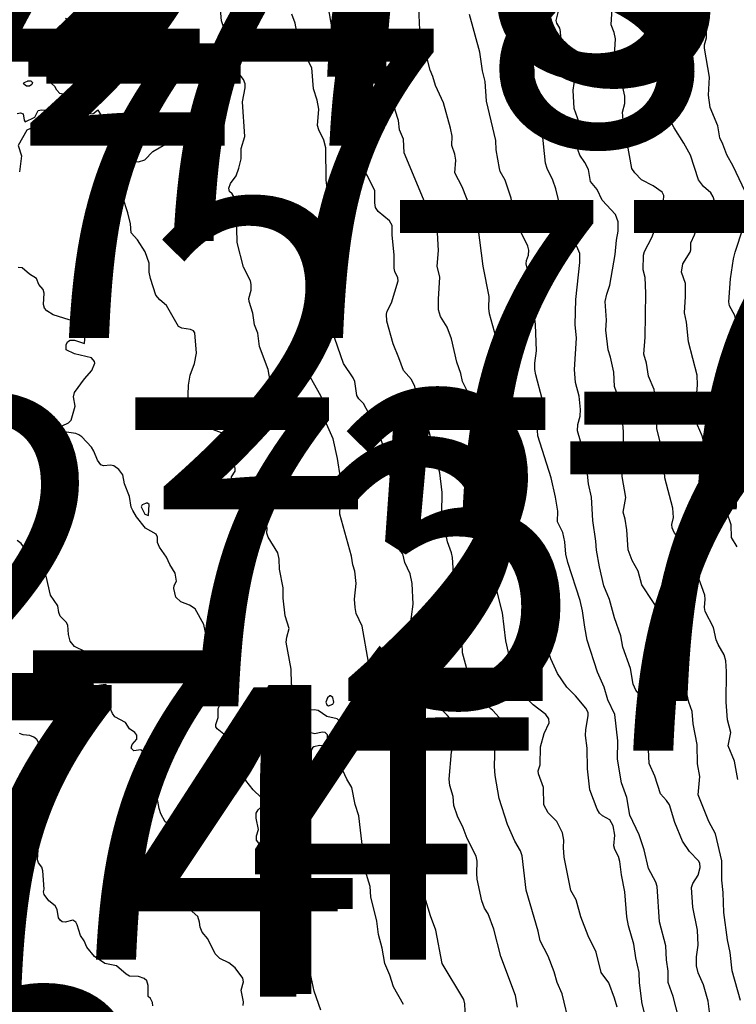
# Model space of a CAD drawing. Extents: x 525034 to 526706, y 3538552 to 3540251.
# Drawn here: x 526392 to 526469, y 3539049 to 3539155 of the extents above; entities that cross this region are included whole.
import ezdxf

# ---------------------------------------------------------------- set-up
doc = ezdxf.new("R2010")
doc.units = 0

# ---------------------------------------------------------------- blocks, each defined once
blk = doc.blocks.new('FEATURE')
at = {"layer": 'FeatureAttribs'}
blk.add_attdef('NAME', (0, 0), '', height=1, dxfattribs=at)

msp = doc.modelspace()

# ---------------------------------------------------------------- linework, layer by layer
at = {"layer": 'Contours'}
for points in [[(526451.44, 3539046.9, 281), (526450.63, 3539050.37, 281), (526450.1, 3539051.59, 281), (526449.78, 3539052.74, 281), (526449.12, 3539054.43, 281), (526448.25, 3539056.06, 281), (526448.03, 3539057.12, 281), (526446.75, 3539061.54, 281), (526446.31, 3539065.23, 281), (526446.14, 3539065.76, 281), (526445.53, 3539066.81, 281), (526444.72, 3539068.6, 281), (526443.83, 3539071.4, 281), (526443.4, 3539073.87, 281), (526443.33, 3539074.87, 281), (526443.41, 3539077.35, 281), (526443.98, 3539079.3, 281), (526443.97, 3539079.83, 281), (526443.84, 3539080.14, 281), (526443.17, 3539080.88, 281), (526441.92, 3539081.88, 281), (526440.69, 3539084.25, 281), (526440.53, 3539084.73, 281), (526439.89, 3539087.1, 281), (526439.84, 3539088.1, 281), (526439.61, 3539088.89, 281), (526439.57, 3539090.63, 281), (526439.7, 3539091.58, 281), (526439.42, 3539092.89, 281), (526439.36, 3539093.68, 281), (526438.95, 3539095.11, 281), (526438.79, 3539097.37, 281), (526438.68, 3539097.9, 281), (526438.25, 3539099.06, 281), (526437.65, 3539102.11, 281), (526437.7, 3539104.38, 281), (526437.42, 3539106.49, 281), (526436.23, 3539111.23, 281), (526434.88, 3539115.13, 281), (526434.74, 3539115.81, 281), (526434.37, 3539116.55, 281), (526433.52, 3539117.55, 281), (526433.03, 3539118.92, 281), (526432.39, 3539120.4, 281), (526431.71, 3539122.87, 281), (526431.68, 3539123.61, 281), (526431.74, 3539123.93, 281), (526432.21, 3539124.82, 281), (526432.94, 3539127.19, 281), (526432.92, 3539127.51, 281), (526432.59, 3539128.19, 281), (526432.52, 3539128.56, 281), (526432.52, 3539129.98, 281), (526432.31, 3539132.15, 281), (526432.3, 3539133.15, 281), (526432, 3539133.66, 281), (526430.79, 3539134.67, 281), (526430.51, 3539135.1, 281), (526430.43, 3539135.62, 281), (526430.44, 3539136.89, 281), (526429.62, 3539138.52, 281), (526428.98, 3539139.52, 281), (526428.17, 3539142.52, 281), (526427.68, 3539143.48, 281), (526427.62, 3539145.42, 281), (526427.83, 3539146.69, 281), (526427.7, 3539149.9, 281), (526426.69, 3539152.38, 281), (526426.2, 3539153.11, 281), (526425.92, 3539153.75, 281), (526425.29, 3539157.49, 281)], [(526459.94, 3539046.63, 283), (526459.25, 3539049.27, 283), (526458.96, 3539051.53, 283), (526458.92, 3539052.64, 283), (526458.58, 3539054.22, 283), (526458.37, 3539055.7, 283), (526457.77, 3539057.7, 283), (526457.62, 3539058.65, 283), (526457.4, 3539061.33, 283), (526457.03, 3539063.18, 283), (526456.86, 3539064.6, 283), (526456.71, 3539065.16, 283), (526456.31, 3539065.92, 283), (526456.21, 3539066.29, 283), (526456.31, 3539067.44, 283), (526456.13, 3539068.46, 283), (526455.76, 3539069.1, 283), (526454.97, 3539069.53, 283), (526454.65, 3539069.82, 283), (526454.41, 3539070.24, 283), (526453.61, 3539072.34, 283), (526453.36, 3539074.61, 283), (526453.31, 3539076.82, 283), (526453.16, 3539078.19, 283), (526453.18, 3539078.83, 283), (526453.45, 3539080.3, 283), (526453.42, 3539080.67, 283), (526453.17, 3539081.14, 283), (526452.08, 3539082.48, 283), (526451.12, 3539083.41, 283), (526450.12, 3539084.88, 283), (526449.42, 3539086.46, 283), (526448.94, 3539087.83, 283), (526448.52, 3539089.31, 283), (526448.44, 3539090.63, 283), (526447.47, 3539095.21, 283), (526446.81, 3539096.9, 283), (526446.34, 3539099.06, 283), (526445.86, 3539102.72, 283), (526445.58, 3539103.54, 283), (526445.07, 3539104.35, 283), (526444.91, 3539104.75, 283), (526444.8, 3539106.28, 283), (526444.61, 3539107.17, 283), (526444.6, 3539108.44, 283), (526444.33, 3539111.86, 283), (526444.43, 3539114.49, 283), (526444.38, 3539114.97, 283), (526444.05, 3539116.08, 283), (526443.88, 3539119.76, 283), (526442.81, 3539123.66, 283), (526442.73, 3539124.24, 283), (526442.74, 3539125.51, 283), (526442.1, 3539128.77, 283), (526441.57, 3539132.99, 283), (526441.34, 3539133.78, 283), (526440.84, 3539134.78, 283), (526439.85, 3539137.35, 283), (526439.05, 3539138.84, 283), (526439.15, 3539140.21, 283), (526439.05, 3539140.84, 283), (526438.74, 3539141.79, 283), (526438.75, 3539142.79, 283), (526438.59, 3539143.65, 283), (526437.84, 3539146.37, 283), (526436.96, 3539148.27, 283), (526436.69, 3539149.22, 283), (526436.4, 3539149.9, 283), (526435.96, 3539151.59, 283), (526435.76, 3539152.75, 283), (526435.27, 3539154.27, 283), (526435.16, 3539156.64, 283)], [(526469.56, 3539073.45, 287), (526469.2, 3539075.43, 287), (526468.53, 3539077.09, 287), (526468.81, 3539078.51, 287), (526468.47, 3539079.88, 287), (526468.32, 3539081.78, 287), (526468.35, 3539085.1, 287), (526468.28, 3539086.25, 287), (526468.1, 3539086.89, 287), (526467.45, 3539087.99, 287), (526467.24, 3539088.52, 287), (526466.96, 3539089.84, 287), (526466.05, 3539091.58, 287), (526465.98, 3539092, 287), (526466.06, 3539092.89, 287), (526466.01, 3539093.31, 287), (526465.22, 3539095.53, 287), (526464.54, 3539096.69, 287), (526463.62, 3539098.87, 287), (526463.3, 3539099.4, 287), (526462.7, 3539100.06, 287), (526462.49, 3539100.59, 287), (526462.45, 3539100.95, 287), (526462.63, 3539101.69, 287), (526462.55, 3539102.69, 287), (526461.7, 3539105.96, 287), (526461.56, 3539108.33, 287), (526460.83, 3539111.28, 287), (526460.8, 3539113.49, 287), (526460.55, 3539115.5, 287), (526459.93, 3539116.92, 287), (526459.73, 3539118.34, 287), (526459.43, 3539119.29, 287), (526459.57, 3539121.13, 287), (526459.64, 3539125.88, 287), (526459.58, 3539127.56, 287), (526459.36, 3539128.4, 287), (526459.42, 3539129.98, 287), (526459.52, 3539130.35, 287), (526460.3, 3539131.89, 287), (526461.21, 3539134.2, 287), (526461.53, 3539135.25, 287), (526461.59, 3539136.41, 287), (526461.4, 3539136.75, 287), (526460.45, 3539137.45, 287), (526459.17, 3539138.1, 287), (526458.45, 3539138.84, 287), (526458.13, 3539139.31, 287), (526457.21, 3539144.53, 287), (526457.15, 3539145.37, 287), (526457.4, 3539146.32, 287), (526457.39, 3539147.11, 287), (526457.07, 3539148.58, 287), (526456.69, 3539149.48, 287), (526456.6, 3539150.53, 287), (526456.29, 3539151.53, 287), (526456.39, 3539153.27, 287), (526456.25, 3539153.96, 287), (526455.9, 3539154.8, 287), (526456.02, 3539156.54, 287)], [(526433.53, 3539049.19, 278), (526432.45, 3539051.11, 278), (526432.06, 3539052.38, 278), (526431.49, 3539053.64, 278), (526431.22, 3539055.27, 278), (526430.82, 3539056.75, 278), (526430.65, 3539058.17, 278), (526430.01, 3539060.81, 278), (526429.91, 3539061.91, 278), (526429.4, 3539063.7, 278), (526428.69, 3539069.55, 278), (526428.3, 3539070.76, 278), (526427.93, 3539072.61, 278), (526427.41, 3539073.5, 278), (526426.8, 3539074.82, 278), (526426.81, 3539075.14, 278), (526426.98, 3539075.51, 278), (526426.63, 3539076.98, 278), (526427.37, 3539078.24, 278), (526427.34, 3539078.67, 278), (526426.68, 3539079.72, 278), (526426.37, 3539079.98, 278), (526425.26, 3539080.25, 278), (526424.31, 3539080.9, 278), (526423.89, 3539080.97, 278), (526423.1, 3539080.89, 278), (526422.84, 3539081, 278), (526421.75, 3539082.57, 278), (526421.45, 3539083.73, 278), (526421.41, 3539085.36, 278), (526420.88, 3539088.26, 278), (526420.92, 3539088.78, 278), (526421.19, 3539089.73, 278), (526420.74, 3539091.1, 278), (526420.55, 3539093, 278), (526420.54, 3539094.1, 278), (526420.15, 3539096.11, 278), (526420.12, 3539097.21, 278), (526419.97, 3539097.9, 278), (526418.94, 3539099.58, 278), (526418.79, 3539100.01, 278), (526418.8, 3539100.53, 278), (526418.72, 3539100.85, 278), (526417.83, 3539101.2, 278), (526417.58, 3539101.43, 278), (526417.28, 3539102.96, 278), (526417.52, 3539103.85, 278), (526417.45, 3539104.17, 278), (526416.5, 3539105.01, 278), (526415.09, 3539105.69, 278), (526414.96, 3539105.85, 278), (526414.96, 3539106.06, 278), (526415.36, 3539106.7, 278), (526415.38, 3539106.96, 278), (526415.31, 3539107.17, 278), (526414.66, 3539108.07, 278), (526414.22, 3539108.49, 278), (526414.12, 3539108.75, 278), (526414.5, 3539109.81, 278), (526414.49, 3539110.23, 278), (526414.16, 3539110.7, 278), (526412.46, 3539111.37, 278), (526412.01, 3539111.7, 278), (526410.26, 3539113.92, 278), (526410.32, 3539115.97, 278), (526410.52, 3539117.02, 278), (526410.98, 3539118.28, 278), (526411.2, 3539119.39, 278), (526411.01, 3539121.61, 278), (526410.88, 3539121.82, 278), (526410.56, 3539121.97, 278), (526409.61, 3539122.11, 278), (526409.24, 3539122.28, 278), (526407.95, 3539124.56, 278), (526407.24, 3539125.16, 278), (526406.8, 3539125.66, 278), (526406.22, 3539127.46, 278), (526406.1, 3539128.14, 278), (526406.09, 3539129.09, 278), (526405.66, 3539130.34, 278), (526404.82, 3539131.61, 278), (526404.14, 3539132.36, 278), (526404.06, 3539133.36, 278), (526403.8, 3539134.52, 278), (526403.23, 3539136.2, 278), (526403.28, 3539137.52, 278), (526403.21, 3539138.63, 278), (526403.14, 3539138.94, 278), (526402.84, 3539139.36, 278), (526402.85, 3539139.57, 278), (526403.17, 3539139.89, 278), (526403.76, 3539140.09, 278), (526404.92, 3539140.02, 278), (526405.61, 3539140.26, 278), (526406.48, 3539141.15, 278), (526407.84, 3539141.94, 278), (526407.98, 3539142.47, 278), (526407.82, 3539143.16, 278), (526407.61, 3539143.42, 278), (526407.29, 3539143.58, 278), (526405.92, 3539143.61, 278), (526405.03, 3539143.87, 278), (526404.08, 3539143.81, 278), (526403.24, 3539143.43, 278), (526402.5, 3539143.55, 278), (526401.81, 3539143.47, 278), (526401.44, 3539143.55, 278), (526401.18, 3539143.74, 278), (526400.97, 3539144.06, 278), (526400.9, 3539145.11, 278), (526400.6, 3539145.59, 278), (526400.5, 3539145.57, 278), (526400.02, 3539145.16, 278), (526399.8, 3539145.21, 278), (526399.65, 3539145.35, 278), (526398.94, 3539146.84, 278), (526398.28, 3539147.49, 278), (526397.91, 3539147.64, 278), (526396.81, 3539147.31, 278), (526396.44, 3539147.41, 278), (526396.14, 3539147.74, 278), (526395.91, 3539148.15, 278), (526395.24, 3539148.74, 278), (526395.48, 3539149.06, 278), (526396.54, 3539149.64, 278), (526396.91, 3539149.76, 278), (526397.49, 3539149.79, 278), (526397.86, 3539149.73, 278), (526398.65, 3539149.39, 278), (526399.39, 3539149.23, 278), (526400.02, 3539148.92, 278), (526400.81, 3539148.33, 278), (526401.13, 3539148.31, 278), (526402.81, 3539149.09, 278), (526403.43, 3539149.58, 278), (526403.53, 3539150.16, 278), (526403.16, 3539150.59, 278), (526402.39, 3539151.01, 278), (526401.71, 3539152.48, 278), (526401.29, 3539152.42, 278), (526400.97, 3539152.59, 278), (526400.39, 3539152.64, 278), (526399.49, 3539152.43, 278), (526398.75, 3539152.54, 278), (526398.05, 3539153.8, 278), (526398.1, 3539154.59, 278), (526397.9, 3539154.96, 278), (526397.07, 3539155.47, 278)], [(526440.2, 3539047.69, 279), (526440.13, 3539049.27, 279), (526440.04, 3539049.74, 279), (526437.69, 3539053.64, 279), (526437, 3539057.22, 279), (526436.43, 3539058.75, 279), (526435.27, 3539062.54, 279), (526434.89, 3539063.12, 279), (526434.03, 3539063.65, 279), (526433.79, 3539064.07, 279), (526434, 3539064.76, 279), (526433.99, 3539065.02, 279), (526433.49, 3539066.39, 279), (526433.01, 3539068.6, 279), (526432.93, 3539069.5, 279), (526432.9, 3539072.5, 279), (526433.15, 3539075.4, 279), (526433.51, 3539077.19, 279), (526433.93, 3539078.35, 279), (526433.82, 3539078.61, 279), (526432.74, 3539079.65, 279), (526431.78, 3539080.77, 279), (526431.2, 3539081.62, 279), (526430.19, 3539084.36, 279), (526430.05, 3539085.1, 279), (526429.74, 3539086.1, 279), (526429.05, 3539089.99, 279), (526428.43, 3539091.36, 279), (526428.29, 3539092, 279), (526428.24, 3539092.89, 279), (526428.43, 3539094.58, 279), (526428.27, 3539095.9, 279), (526428.05, 3539096.58, 279), (526427.92, 3539097.53, 279), (526426.64, 3539102.06, 279), (526426.65, 3539102.48, 279), (526427.05, 3539103.85, 279), (526427.04, 3539104.96, 279), (526426.72, 3539105.96, 279), (526426.41, 3539108.07, 279), (526425.93, 3539110.17, 279), (526425.07, 3539112.12, 279), (526424.97, 3539113.86, 279), (526424.61, 3539114.81, 279), (526423.47, 3539116.8, 279), (526422.89, 3539117.32, 279), (526422.15, 3539117.7, 279), (526421.73, 3539117.51, 279), (526421.21, 3539116.6, 279), (526421.03, 3539115.55, 279), (526420.46, 3539114.45, 279), (526420.2, 3539114.22, 279), (526419.88, 3539114.29, 279), (526419.76, 3539114.44, 279), (526419.58, 3539115.18, 279), (526419.2, 3539116.02, 279), (526418.94, 3539117.66, 279), (526417.98, 3539120.13, 279), (526417.79, 3539121.55, 279), (526417.46, 3539122.45, 279), (526417.28, 3539123.72, 279), (526416.86, 3539124.98, 279), (526416.84, 3539125.3, 279), (526417.1, 3539126.19, 279), (526417.1, 3539126.82, 279), (526417, 3539127.19, 279), (526416.25, 3539128.67, 279), (526415.57, 3539131.35, 279), (526415.52, 3539134.41, 279), (526415.59, 3539135.15, 279), (526415.51, 3539135.78, 279), (526415.04, 3539136.58, 279), (526414.77, 3539136.84, 279), (526414.67, 3539137.2, 279), (526414.86, 3539137.68, 279), (526415.46, 3539138.51, 279), (526415.77, 3539139.35, 279), (526416.01, 3539140.36, 279), (526416, 3539141.47, 279), (526416.41, 3539142.74, 279), (526416.15, 3539146.48, 279), (526416.44, 3539148, 279), (526416.44, 3539148.43, 279), (526416.27, 3539148.9, 279), (526415.56, 3539149.84, 279), (526414.72, 3539152.06, 279), (526414.51, 3539153.37, 279), (526413.88, 3539155.22, 279), (526413.79, 3539156.49, 279)], [(526445.82, 3539048.9, 280), (526445.59, 3539050.16, 280), (526444.01, 3539054.38, 280), (526443.26, 3539057.33, 280), (526442.66, 3539058.96, 280), (526442.25, 3539059.59, 280), (526441.95, 3539060.38, 280), (526441.48, 3539062.7, 280), (526441.42, 3539063.34, 280), (526441.48, 3539064.65, 280), (526441.37, 3539065.18, 280), (526440.39, 3539067.08, 280), (526439.95, 3539068.23, 280), (526439.34, 3539069.5, 280), (526438.95, 3539070.66, 280), (526438.88, 3539071.61, 280), (526438.51, 3539072.82, 280), (526438.46, 3539073.5, 280), (526438.7, 3539076.45, 280), (526439.3, 3539078.4, 280), (526439.28, 3539079.04, 280), (526439.01, 3539079.49, 280), (526438.22, 3539080.39, 280), (526437.19, 3539081.41, 280), (526435.89, 3539083.46, 280), (526435.04, 3539085.52, 280), (526434.83, 3539086.89, 280), (526434.24, 3539088.41, 280), (526434.2, 3539089.63, 280), (526434.55, 3539092.37, 280), (526434.44, 3539094.58, 280), (526434.22, 3539095.61, 280), (526433.66, 3539096.84, 280), (526433.43, 3539097.79, 280), (526432.83, 3539098.48, 280), (526432.67, 3539098.9, 280), (526432.74, 3539099.74, 280), (526432.66, 3539103.06, 280), (526432.34, 3539104.43, 280), (526432.12, 3539106.06, 280), (526431.86, 3539106.96, 280), (526431.71, 3539108.38, 280), (526431.02, 3539110.23, 280), (526430.13, 3539111.54, 280), (526429.79, 3539112.91, 280), (526429.2, 3539113.97, 280), (526428.7, 3539114.49, 280), (526428.47, 3539114.86, 280), (526428.27, 3539116.34, 280), (526428.08, 3539116.76, 280), (526427.06, 3539118.29, 280), (526426.1, 3539121, 280), (526426.05, 3539121.77, 280), (526426.24, 3539124.14, 280), (526426.45, 3539124.61, 280), (526427.17, 3539125.72, 280), (526427.24, 3539126.09, 280), (526427, 3539126.76, 280), (526426.29, 3539127.61, 280), (526426.07, 3539128.09, 280), (526426.07, 3539128.51, 280), (526426.16, 3539128.88, 280), (526426.74, 3539129.98, 280), (526426.76, 3539130.46, 280), (526426.46, 3539132.04, 280), (526426.19, 3539132.78, 280), (526425.99, 3539133.88, 280), (526425.53, 3539135.41, 280), (526425.19, 3539138.05, 280), (526425.14, 3539141.52, 280), (526424.91, 3539142.37, 280), (526424.37, 3539143.47, 280), (526424.26, 3539143.95, 280), (526424.37, 3539145.69, 280), (526424.2, 3539146.69, 280), (526423.8, 3539147.9, 280), (526423.62, 3539150.16, 280), (526422.9, 3539151.53, 280), (526422.12, 3539153.43, 280), (526421.83, 3539154.96, 280), (526421.46, 3539155.96, 280)], [(526463.16, 3539047.84, 284), (526462.59, 3539050.06, 284), (526462.07, 3539051.59, 284), (526462.06, 3539052.8, 284), (526461.88, 3539054.01, 284), (526461.82, 3539055.54, 284), (526461.14, 3539058.12, 284), (526460.88, 3539061.91, 284), (526460.72, 3539062.39, 284), (526459.95, 3539063.86, 284), (526459.48, 3539065.86, 284), (526458.92, 3539067.5, 284), (526457.92, 3539069.6, 284), (526457.61, 3539071.5, 284), (526457.02, 3539073.08, 284), (526456.59, 3539075.66, 284), (526456.63, 3539077.61, 284), (526456.3, 3539080.46, 284), (526455.56, 3539082.04, 284), (526455.16, 3539083.41, 284), (526454.45, 3539085.04, 284), (526453.34, 3539088.47, 284), (526453.06, 3539089.89, 284), (526452.83, 3539091.63, 284), (526452.57, 3539092.73, 284), (526451.25, 3539096.84, 284), (526451.04, 3539097.74, 284), (526450.93, 3539099.06, 284), (526450.71, 3539100.07, 284), (526450.12, 3539101.22, 284), (526450.16, 3539102.38, 284), (526449.92, 3539103.9, 284), (526449.45, 3539105.96, 284), (526448.02, 3539110.49, 284), (526447.94, 3539111.65, 284), (526447.99, 3539112.49, 284), (526448.12, 3539113.18, 284), (526448.46, 3539114.07, 284), (526448.46, 3539114.49, 284), (526447.78, 3539117.08, 284), (526447.7, 3539117.66, 284), (526447.7, 3539118.34, 284), (526447.87, 3539119.66, 284), (526447.75, 3539122.5, 284), (526447.46, 3539124.82, 284), (526447.21, 3539126.03, 284), (526447.15, 3539127.3, 284), (526446.76, 3539129.04, 284), (526446.78, 3539129.41, 284), (526447, 3539129.98, 284), (526447.04, 3539130.51, 284), (526446.91, 3539130.93, 284), (526445.75, 3539133.33, 284), (526445.36, 3539134.67, 284), (526445.12, 3539136.1, 284), (526444.47, 3539138.05, 284), (526443.96, 3539138.97, 284), (526443.86, 3539139.31, 284), (526443.5, 3539141.31, 284), (526443.47, 3539142.31, 284), (526442.48, 3539146.58, 284), (526442.33, 3539148.69, 284), (526442.05, 3539149.85, 284), (526441.76, 3539151.85, 284), (526440.64, 3539155.91, 284)], [(526466.6, 3539047.84, 285), (526466.36, 3539049.58, 285), (526465.88, 3539051.32, 285), (526465.3, 3539052.63, 285), (526465.12, 3539053.38, 285), (526465.11, 3539054.33, 285), (526465.29, 3539055.59, 285), (526465.23, 3539057.22, 285), (526464.74, 3539059.7, 285), (526464.57, 3539061.81, 285), (526464.71, 3539062.23, 285), (526465.3, 3539063.15, 285), (526465.52, 3539063.97, 285), (526465.49, 3539064.44, 285), (526465.35, 3539064.7, 285), (526464.35, 3539065.7, 285), (526463.62, 3539066.81, 285), (526462.77, 3539068.82, 285), (526462.19, 3539070.71, 285), (526461.9, 3539071.19, 285), (526461.22, 3539071.92, 285), (526460.62, 3539073.82, 285), (526460.03, 3539075.19, 285), (526459.87, 3539078.19, 285), (526459.57, 3539079.51, 285), (526459.53, 3539081.25, 285), (526459.45, 3539081.76, 285), (526459.21, 3539082.3, 285), (526458.56, 3539083.08, 285), (526458.27, 3539083.73, 285), (526457.99, 3539085.41, 285), (526457.17, 3539087.73, 285), (526456.94, 3539088.94, 285), (526456.29, 3539090.89, 285), (526455.75, 3539092.84, 285), (526455.12, 3539094.32, 285), (526454.64, 3539096.37, 285), (526454.33, 3539098.16, 285), (526454.27, 3539099.16, 285), (526453.92, 3539101.38, 285), (526453.8, 3539103.9, 285), (526453.48, 3539105.33, 285), (526453.36, 3539106.38, 285), (526452.92, 3539107.91, 285), (526452.59, 3539109.91, 285), (526452.29, 3539111.02, 285), (526452.33, 3539111.7, 285), (526452.56, 3539112.6, 285), (526452.6, 3539113.34, 285), (526452.45, 3539114.76, 285), (526452.08, 3539116.23, 285), (526451.95, 3539117.66, 285), (526452.16, 3539121.03, 285), (526452.03, 3539122.5, 285), (526452.09, 3539125.19, 285), (526452.54, 3539129.19, 285), (526452.54, 3539130.14, 285), (526451.96, 3539131.46, 285), (526451.18, 3539132.23, 285), (526450.76, 3539132.81, 285), (526450.68, 3539134.15, 285), (526449.95, 3539137.1, 285), (526449.62, 3539138.05, 285), (526449, 3539139.31, 285), (526448.83, 3539139.89, 285), (526448.46, 3539143.37, 285), (526447.96, 3539145.21, 285), (526448.04, 3539146.69, 285), (526447.59, 3539148.53, 285), (526447.62, 3539149.9, 285), (526447.51, 3539150.64, 285), (526447.08, 3539151.85, 285), (526446.91, 3539152.75, 285), (526446.4, 3539153.85, 285), (526446.23, 3539154.57, 285), (526446.04, 3539154.91, 285), (526445.44, 3539155.64, 285)], [(526469.87, 3539049.64, 286), (526468.97, 3539052.85, 286), (526468.75, 3539054.8, 286), (526468.46, 3539056.17, 286), (526468.08, 3539059.12, 286), (526468.01, 3539061.28, 286), (526467.86, 3539062.6, 286), (526467.86, 3539064.7, 286), (526467.18, 3539067.6, 286), (526466.45, 3539068.92, 286), (526465.31, 3539071.82, 286), (526465.46, 3539073.77, 286), (526465.24, 3539075.14, 286), (526465.18, 3539077.24, 286), (526464.77, 3539079.46, 286), (526464.64, 3539080.77, 286), (526464.28, 3539081.78, 286), (526463.96, 3539083.2, 286), (526463.61, 3539083.94, 286), (526463.34, 3539085.15, 286), (526463.07, 3539085.83, 286), (526463.16, 3539086.04, 286), (526463.58, 3539086.46, 286), (526463.64, 3539086.83, 286), (526463.56, 3539087.41, 286), (526462.96, 3539089.2, 286), (526462.61, 3539089.77, 286), (526461.6, 3539090.84, 286), (526459.23, 3539094.42, 286), (526458.82, 3539095.9, 286), (526458.19, 3539097.06, 286), (526457.75, 3539098.21, 286), (526457.61, 3539100.37, 286), (526457.44, 3539101.53, 286), (526457.22, 3539102.27, 286), (526457.5, 3539103.85, 286), (526457.11, 3539106.12, 286), (526457.05, 3539107.59, 286), (526457.23, 3539109.33, 286), (526457.23, 3539110.96, 286), (526457.1, 3539112.65, 286), (526456.73, 3539114.49, 286), (526456.28, 3539115.81, 286), (526456.2, 3539117.34, 286), (526455.86, 3539118.97, 286), (526455.59, 3539119.76, 286), (526455.34, 3539121.87, 286), (526455.42, 3539122.98, 286), (526455.28, 3539124.98, 286), (526455.44, 3539125.77, 286), (526455.76, 3539126.72, 286), (526456.35, 3539130.04, 286), (526456.5, 3539131.57, 286), (526456.68, 3539132.57, 286), (526456.67, 3539133.57, 286), (526456.38, 3539134.36, 286), (526454.94, 3539135.89, 286), (526454.39, 3539137.05, 286), (526453.68, 3539137.89, 286), (526453.47, 3539139.21, 286), (526453.09, 3539139.94, 286), (526452.54, 3539140.73, 286), (526452.34, 3539141.26, 286), (526452.48, 3539144.26, 286), (526451.91, 3539145.79, 286), (526451.8, 3539147.74, 286), (526451.91, 3539148.48, 286), (526451.86, 3539148.95, 286), (526451.47, 3539150.8, 286), (526451.05, 3539151.53, 286), (526450.53, 3539152.85, 286), (526450.46, 3539154.06, 286), (526450.38, 3539154.43, 286), (526450.07, 3539154.96, 286), (526449.99, 3539155.27, 286), (526450.25, 3539156.28, 286)], [(526469.49, 3539098.53, 288), (526468.9, 3539099.53, 288), (526468.84, 3539100.9, 288), (526468.38, 3539102.27, 288), (526468.35, 3539103.48, 288), (526468.25, 3539103.9, 288), (526468.07, 3539104.38, 288), (526467.44, 3539105.33, 288), (526467.1, 3539106.86, 288), (526466.35, 3539108.12, 288), (526465.73, 3539110.49, 288), (526465.21, 3539111.65, 288), (526465.42, 3539112.86, 288), (526465.06, 3539113.92, 288), (526465.22, 3539115.97, 288), (526465.2, 3539117.02, 288), (526464.27, 3539120.61, 288), (526464.04, 3539122.76, 288), (526463.82, 3539123.77, 288), (526463.94, 3539125.51, 288), (526463.93, 3539126.93, 288), (526463.51, 3539128.14, 288), (526463.65, 3539129.04, 288), (526464.45, 3539130.3, 288), (526464.52, 3539130.56, 288), (526464.52, 3539131.3, 288), (526464.9, 3539132.15, 288), (526465.2, 3539133.09, 288), (526465.72, 3539133.83, 288), (526466.51, 3539134.48, 288), (526466.83, 3539134.84, 288), (526467.05, 3539135.36, 288), (526467.07, 3539135.78, 288), (526466.93, 3539136.25, 288), (526466.67, 3539136.68, 288), (526465.88, 3539137.38, 288), (526465.33, 3539138.1, 288), (526464.46, 3539140.73, 288), (526463.76, 3539142.05, 288), (526462.72, 3539143.68, 288), (526462.27, 3539144.53, 288), (526462.11, 3539145, 288), (526462.07, 3539145.95, 288), (526462.23, 3539148.43, 288), (526462.1, 3539149.95, 288), (526462.13, 3539151.38, 288), (526461.98, 3539151.96, 288), (526461.49, 3539153.11, 288), (526461.41, 3539155.01, 288), (526461.01, 3539156.33, 288)], [(526470.35, 3539136.83, 289), (526469.09, 3539139.57, 289), (526468.38, 3539140.79, 289), (526467.97, 3539141.94, 289), (526467.62, 3539142.63, 289), (526467.41, 3539143.89, 289), (526466.59, 3539145.9, 289), (526466.41, 3539147.21, 289), (526466.53, 3539149.16, 289), (526465.98, 3539152.27, 289), (526465.99, 3539152.64, 289), (526466.21, 3539153.38, 289), (526466.21, 3539153.96, 289), (526465.92, 3539155.75, 289)], [(526456.55, 3539048.9, 282), (526456.26, 3539049.9, 282), (526455.67, 3539051.53, 282), (526454.82, 3539052.64, 282), (526454.29, 3539054.86, 282), (526453.44, 3539056.59, 282), (526452.63, 3539058.65, 282), (526452.15, 3539060.49, 282), (526451.58, 3539061.49, 282), (526450.84, 3539065.07, 282), (526450.76, 3539066.13, 282), (526450.8, 3539066.92, 282), (526450.65, 3539067.71, 282), (526450.07, 3539068.92, 282), (526449.13, 3539069.88, 282), (526448.66, 3539070.71, 282), (526448.61, 3539072.61, 282), (526448.06, 3539074.08, 282), (526448.03, 3539074.4, 282), (526448.26, 3539075.03, 282), (526448.31, 3539076.98, 282), (526448.68, 3539078.4, 282), (526449.22, 3539079.56, 282), (526449.21, 3539079.98, 282), (526448.88, 3539080.46, 282), (526447.49, 3539081.51, 282), (526446.96, 3539082.04, 282), (526445.89, 3539083.57, 282), (526445.14, 3539085.36, 282), (526444.86, 3539087.15, 282), (526444.57, 3539088.41, 282), (526444.2, 3539091.42, 282), (526443.61, 3539093.68, 282), (526443.01, 3539097.06, 282), (526442.47, 3539098.58, 282), (526442.3, 3539099.69, 282), (526441.58, 3539102.22, 282), (526441.52, 3539103.38, 282), (526441.25, 3539104.54, 282), (526441.14, 3539105.49, 282), (526441.1, 3539106.8, 282), (526441.32, 3539108.44, 282), (526441.31, 3539109.02, 282), (526441.11, 3539110.33, 282), (526440.81, 3539114.13, 282), (526440.53, 3539115.07, 282), (526439.89, 3539116.34, 282), (526439.71, 3539117.23, 282), (526439.27, 3539118.45, 282), (526438.69, 3539120.94, 282), (526438.22, 3539122.19, 282), (526437.51, 3539123.35, 282), (526437.31, 3539124.08, 282), (526437.28, 3539125.24, 282), (526437.42, 3539127.61, 282), (526437.16, 3539128.77, 282), (526437.3, 3539130.46, 282), (526437.2, 3539132.36, 282), (526436.76, 3539133.73, 282), (526435.68, 3539135.99, 282), (526433.59, 3539141, 282), (526433.53, 3539142.47, 282), (526433.09, 3539143.47, 282), (526432.99, 3539144.47, 282), (526432.62, 3539145.58, 282), (526432.41, 3539146.95, 282), (526431.83, 3539149.32, 282), (526431.41, 3539151.59, 282), (526430.89, 3539153.01, 282), (526430.33, 3539155.43, 282)], [(526393.02, 3539148.74, 278), (526393.33, 3539148.76, 278), (526393.49, 3539148.58, 278), (526393.43, 3539148.37, 278), (526393.17, 3539148.2, 278), (526392.86, 3539148.17, 278), (526392.52, 3539148.43, 278), (526392.59, 3539148.58, 278), (526392.96, 3539148.73, 278), (526393.02, 3539148.74, 278)], [(526391.85, 3539145.23, 278), (526392.22, 3539145.32, 278), (526392.49, 3539145.19, 278), (526392.59, 3539144.51, 278), (526392.7, 3539144.33, 278), (526393.77, 3539144.84, 278), (526394.12, 3539145.56, 278), (526394.49, 3539145.64, 278), (526394.96, 3539145.6, 278), (526395.49, 3539145.29, 278), (526396.5, 3539144.47, 278), (526396.61, 3539144.16, 278), (526396.39, 3539143.85, 278), (526395.54, 3539143.71, 278), (526394.96, 3539143.36, 278), (526394.54, 3539143.5, 278), (526394.01, 3539143.44, 278), (526393.28, 3539143.63, 278), (526392.91, 3539143.43, 278), (526391.95, 3539141.79, 278), (526392.32, 3539140.68, 278), (526392.09, 3539138.94, 278)], [(526469.42, 3539117.34, 289), (526468.6, 3539120.66, 289), (526468.73, 3539121.45, 289), (526469.37, 3539122.98, 289), (526469.26, 3539123.45, 289), (526468.68, 3539124.51, 289), (526468.6, 3539124.93, 289), (526468.79, 3539127.4, 289), (526469.12, 3539129.56, 289), (526469.29, 3539130.3, 289), (526470.15, 3539132.9, 289)], [(526424.62, 3539048.58, 277), (526423.9, 3539050.64, 277), (526423.46, 3539052.64, 277), (526422.93, 3539053.69, 277), (526422.88, 3539054.85, 277), (526422.62, 3539055.91, 277), (526422.31, 3539058.8, 277), (526422, 3539059.59, 277), (526421.54, 3539061.54, 277), (526421.07, 3539062.54, 277), (526420.46, 3539064.48, 277), (526419.86, 3539065.65, 277), (526419.52, 3539065.99, 277), (526418.04, 3539066.45, 277), (526417.68, 3539066.92, 277), (526417.67, 3539067.39, 277), (526417.89, 3539068.08, 277), (526417.62, 3539069.29, 277), (526417.62, 3539069.82, 277), (526417.83, 3539070.18, 277), (526418.31, 3539070.61, 277), (526418.4, 3539070.82, 277), (526418.38, 3539071.13, 277), (526418.17, 3539071.5, 277), (526417.29, 3539072.34, 277), (526416.52, 3539073.35, 277), (526415.72, 3539073.94, 277), (526414.98, 3539075, 277), (526414.76, 3539075.51, 277), (526414.74, 3539076.61, 277), (526414.4, 3539077.77, 277), (526414.13, 3539078.35, 277), (526413.41, 3539078.93, 277), (526413.27, 3539079.14, 277), (526413.27, 3539079.4, 277), (526413.53, 3539080.14, 277), (526413.54, 3539081.09, 277), (526413.77, 3539081.62, 277), (526414.18, 3539082.25, 277), (526414.19, 3539082.67, 277), (526412.71, 3539085.52, 277), (526412.71, 3539086.41, 277), (526412.6, 3539087.26, 277), (526412, 3539090.15, 277), (526411.06, 3539091.84, 277), (526410.45, 3539092.23, 277), (526409.51, 3539092.6, 277), (526408.96, 3539093.1, 277), (526408.75, 3539094.05, 277), (526408.79, 3539094.37, 277), (526409.04, 3539094.84, 277), (526408.89, 3539095.69, 277), (526408.31, 3539096.63, 277), (526407.95, 3539097.42, 277), (526407.2, 3539098.48, 277), (526406.99, 3539099, 277), (526406.98, 3539099.58, 277), (526406.86, 3539099.9, 277), (526405.7, 3539100.53, 277), (526404.71, 3539101.76, 277), (526404.31, 3539102.43, 277), (526404.13, 3539102.8, 277), (526403.96, 3539103.96, 277), (526403.44, 3539105.33, 277), (526403.24, 3539106.28, 277), (526403.05, 3539106.59, 277), (526402.81, 3539106.87, 277), (526402.29, 3539107.25, 277), (526401.92, 3539107.32, 277), (526401.18, 3539107.27, 277), (526400.86, 3539107.37, 277), (526400.5, 3539107.86, 277), (526400.13, 3539108.86, 277), (526399.87, 3539109.28, 277), (526398.81, 3539110.37, 277), (526398.49, 3539110.62, 277), (526398.18, 3539110.74, 277), (526396.91, 3539110.94, 277), (526396.57, 3539111.28, 277), (526396.7, 3539111.59, 277), (526397.39, 3539111.91, 277), (526397.69, 3539112.18, 277), (526398.12, 3539113.7, 277), (526397.94, 3539114.71, 277), (526398.03, 3539115.18, 277), (526399.1, 3539116.65, 277), (526399.89, 3539117.55, 277), (526400.24, 3539118.34, 277), (526400.2, 3539118.5, 277), (526399.86, 3539118.9, 277), (526398.05, 3539119.34, 277), (526397.12, 3539119.76, 277), (526397.12, 3539120.3, 277), (526397.28, 3539120.64, 277), (526397.55, 3539120.8, 277), (526398.02, 3539120.79, 277), (526399.13, 3539120.43, 277), (526399.2, 3539121.34, 277), (526398.93, 3539122.08, 277), (526398.02, 3539122.82, 277), (526395.75, 3539123.55, 277), (526395.05, 3539123.98, 277), (526394.81, 3539124.26, 277), (526394.69, 3539124.66, 277), (526394.75, 3539125.88, 277), (526394.65, 3539126.28, 277), (526394.19, 3539126.82, 277), (526393.92, 3539127.46, 277), (526393.17, 3539127.91, 277), (526392.38, 3539128.59, 277), (526391.96, 3539128.65, 277)], [(526405.71, 3539103.22, 277), (526405.33, 3539103.06, 277), (526405.22, 3539102.85, 277), (526405.61, 3539102.07, 277), (526406.03, 3539101.92, 277), (526406.1, 3539103.11, 277), (526405.92, 3539103.24, 277), (526405.76, 3539103.23, 277), (526405.71, 3539103.22, 277)], [(526416.22, 3539049.11, 276), (526416.26, 3539049.48, 276), (526416.01, 3539050.74, 276), (526416.26, 3539051.64, 276), (526416.2, 3539052.06, 276), (526415.35, 3539053.17, 276), (526414.67, 3539053.71, 276), (526413.72, 3539054.18, 276), (526413.19, 3539054.67, 276), (526412.4, 3539056.28, 276), (526411.79, 3539057.01, 276), (526411.58, 3539057.54, 276), (526411.53, 3539058.07, 276), (526411.35, 3539058.7, 276), (526410.4, 3539059.52, 276), (526410.03, 3539060.02, 276), (526409.73, 3539061.7, 276), (526409.32, 3539063.02, 276), (526408.93, 3539063.49, 276), (526408.8, 3539063.81, 276), (526408.85, 3539064.28, 276), (526409.35, 3539065.44, 276), (526409.34, 3539067.13, 276), (526409.27, 3539067.55, 276), (526409.03, 3539067.96, 276), (526408.66, 3539068.33, 276), (526407.82, 3539068.89, 276), (526407.36, 3539069.76, 276), (526407.15, 3539070.34, 276), (526406.79, 3539072.29, 276), (526405.41, 3539074.66, 276), (526405.54, 3539075.87, 276), (526405.49, 3539076.4, 276), (526405.18, 3539076.65, 276), (526404.45, 3539076.54, 276), (526404.16, 3539076.82, 276), (526404.24, 3539077.24, 276), (526404.75, 3539077.82, 276), (526404.74, 3539078.25, 276), (526404.55, 3539078.51, 276), (526403.97, 3539078.93, 276), (526403.55, 3539079.6, 276), (526402.39, 3539080.22, 276), (526402.14, 3539080.56, 276), (526401.89, 3539081.14, 276), (526401.71, 3539081.88, 276), (526401.65, 3539083.51, 276), (526401.34, 3539083.68, 276), (526400.18, 3539083.5, 276), (526399.92, 3539083.72, 276), (526399.78, 3539085.31, 276), (526399.47, 3539086.25, 276), (526399.44, 3539086.89, 276), (526399.23, 3539087.22, 276), (526398.02, 3539087.79, 276), (526397.57, 3539088.36, 276), (526397.39, 3539089.1, 276), (526397.31, 3539090.1, 276), (526397.12, 3539090.42, 276), (526396.48, 3539091.05, 276), (526396.33, 3539091.47, 276), (526396.22, 3539092.16, 276), (526395.46, 3539093.31, 276), (526394.97, 3539095.37, 276), (526393.28, 3539097.75, 276), (526392.57, 3539098.48, 276), (526392.28, 3539098.9, 276), (526391.85, 3539099.22, 276)], [(526425.57, 3539082.47, 278), (526425.32, 3539082.25, 278), (526425.15, 3539081.78, 278), (526425.25, 3539081.51, 278), (526425.42, 3539081.4, 278), (526425.89, 3539081.57, 278), (526425.99, 3539081.78, 278), (526425.89, 3539082.3, 278), (526425.63, 3539082.47, 278), (526425.57, 3539082.47, 278)], [(526406.49, 3539049.06, 275), (526406.45, 3539049.43, 275), (526406.24, 3539049.85, 275), (526405.97, 3539050.06, 275), (526405.98, 3539051.27, 275), (526405.85, 3539051.74, 275), (526405.55, 3539052.01, 275), (526404.92, 3539052.22, 275), (526403.97, 3539052.27, 275), (526403.6, 3539052.47, 275), (526402.55, 3539053.37, 275), (526401.29, 3539053.63, 275), (526400.18, 3539054.38, 275), (526399.37, 3539055.38, 275), (526399.07, 3539056.07, 275), (526398.7, 3539056.64, 275), (526398.33, 3539057.8, 275), (526398.18, 3539058.08, 275), (526397.86, 3539058.28, 275), (526397.02, 3539058.07, 275), (526396.7, 3539058.13, 275), (526396.49, 3539058.28, 275), (526396.31, 3539058.54, 275), (526396.16, 3539059.44, 275), (526395.96, 3539059.84, 275), (526395.28, 3539060.38, 275), (526394.77, 3539061.07, 275), (526394.68, 3539061.33, 275), (526394.75, 3539061.65, 275), (526394.61, 3539063.6, 275), (526394.51, 3539064.02, 275), (526394.17, 3539064.49, 275), (526394.05, 3539064.81, 275), (526394.11, 3539065.86, 275), (526394.02, 3539066.34, 275), (526393.59, 3539067.52, 275), (526393.33, 3539069.08, 275), (526393.36, 3539070.71, 275), (526393.65, 3539071.57, 275), (526393.88, 3539073.13, 275), (526394.09, 3539073.61, 275), (526394.71, 3539074.4, 275), (526394.84, 3539074.77, 275), (526394.84, 3539075.14, 275), (526394.43, 3539076.19, 275), (526394.16, 3539077.46, 275), (526393.98, 3539077.77, 275), (526393.65, 3539078.03, 275), (526393.22, 3539078.2, 275), (526392.49, 3539078.27, 275), (526392.09, 3539078.4, 275)], [(526423.19, 3539078.61, 278), (526423.94, 3539078.42, 278), (526424.73, 3539078.61, 278), (526425.05, 3539078.56, 278), (526425.3, 3539078.3, 278), (526425.3, 3539077.72, 278), (526425.73, 3539077.3, 278), (526425.57, 3539077.13, 278), (526425.26, 3539077.23, 278), (526425.1, 3539077.09, 278), (526424.47, 3539077.12, 278), (526423.85, 3539076.98, 278), (526423.7, 3539076.88, 278), (526423.57, 3539076.56, 278), (526423.55, 3539075.03, 278), (526423.42, 3539074.66, 278), (526423.26, 3539074.5, 278), (526422.94, 3539074.53, 278), (526422.62, 3539074.79, 278), (526422.48, 3539074.98, 278), (526422.36, 3539075.4, 278), (526422.46, 3539076.51, 278), (526422.85, 3539077.3, 278), (526422.86, 3539078.3, 278), (526423.1, 3539078.58, 278), (526423.19, 3539078.61, 278)]]:
    msp.add_polyline3d(points, dxfattribs=at)

# ---------------------------------------------------------------- block references
at = {"layer": 'FeatureAttribs'}
ref = msp.add_blockref('FEATURE', (526391.04, 3539149.22), dxfattribs=at)
ref.add_attrib('NAME', '278', (526391.04, 3539149.22), dxfattribs={"height": 33.333})
ref = msp.add_blockref('FEATURE', (526393, 3539148.47), dxfattribs=at)
ref.add_attrib('NAME', '278', (526393, 3539148.47), dxfattribs={"height": 33.333})
ref = msp.add_blockref('FEATURE', (526391.28, 3539141.77), dxfattribs=at)
ref.add_attrib('NAME', '278', (526391.28, 3539141.77), dxfattribs={"height": 33.333})
ref = msp.add_blockref('FEATURE', (526349.23, 3539131.51), dxfattribs=at)
ref.add_attrib('NAME', '277', (526349.23, 3539131.51), dxfattribs={"height": 33.333})
ref = msp.add_blockref('FEATURE', (526363.19, 3539121.03), dxfattribs=at)
ref.add_attrib('NAME', '277', (526363.19, 3539121.03), dxfattribs={"height": 33.333})
ref = msp.add_blockref('FEATURE', (526405.66, 3539102.58), dxfattribs=at)
ref.add_attrib('NAME', '277', (526405.66, 3539102.58), dxfattribs={"height": 33.333})
ref = msp.add_blockref('FEATURE', (526377.14, 3539081.33), dxfattribs=at)
ref.add_attrib('NAME', '275', (526377.14, 3539081.33), dxfattribs={"height": 33.333})
ref = msp.add_blockref('FEATURE', (526425.57, 3539081.93), dxfattribs=at)
ref.add_attrib('NAME', '278', (526425.57, 3539081.93), dxfattribs={"height": 33.333})
ref = msp.add_blockref('FEATURE', (526424.05, 3539076.56), dxfattribs=at)
ref.add_attrib('NAME', '278', (526424.05, 3539076.56), dxfattribs={"height": 33.333})
ref = msp.add_blockref('FEATURE', (526366.11, 3539054.04), dxfattribs=at)
ref.add_attrib('NAME', '274', (526366.11, 3539054.04), dxfattribs={"height": 33.333})
ref = msp.add_blockref('FEATURE', (526352.1, 3539050.06), dxfattribs=at)
ref.add_attrib('NAME', '274', (526352.1, 3539050.06), dxfattribs={"height": 33.333})
ref = msp.add_blockref('FEATURE', (526353.72, 3539050.32), dxfattribs=at)
ref.add_attrib('NAME', '274', (526353.72, 3539050.32), dxfattribs={"height": 33.333})
ref = msp.add_blockref('FEATURE', (526332.65, 3539017.6), dxfattribs=at)
ref.add_attrib('NAME', '272', (526332.65, 3539017.6), dxfattribs={"height": 33.333})

doc.saveas('drawing.dxf')
